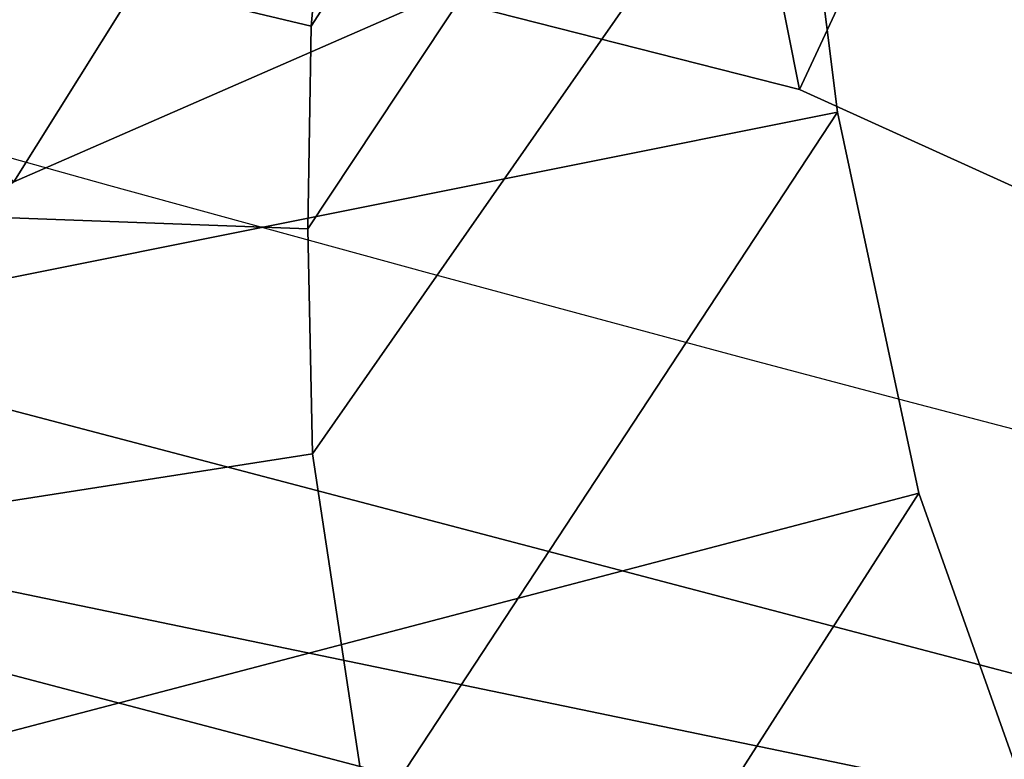
# Model space of a CAD drawing. Units: millimetres. Extents: x 1747 to 7490, y 2874 to 6284.
# Drawn here: x 2941 to 2951, y 3085 to 3092 of the extents above; entities that cross this region are included whole.
import ezdxf

# ---------------------------------------------------------------- set-up
doc = ezdxf.new("R2010")
doc.units = ezdxf.units.MM
doc.header["$LTSCALE"] = 200
for name, color, linetype in [('72_HWAP_INSERT', 7, 'Continuous'), ('72_HWAP_SS_D2_ANY', 7, 'Continuous'), ('72_HWAP_SS_D3_AURN-ZODY-SEAT', 7, 'Continuous'), ('72_HWAP_SS_D3_AURN-ZODYK', 7, 'Continuous'), ('72_HWAP_SS_D3_AURN-ZODYRAME', 7, 'Continuous'), ('72_HWAP_SS_D3_AURN-ZODYSE', 7, 'Continuous')]:
    doc.layers.add(name, color=color, linetype=linetype)

# ---------------------------------------------------------------- blocks, each defined once
blk = doc.blocks.new('72HCSS3SZT-20-702MA1-BASE')
mesh = blk.add_polymesh((4, 7))
for k, corner in enumerate([(-0.01440727072986192, 0.03005386140284827, 0.1682778341293335), (-0.05416508045163937, 0.0584236322902143, 0.157869566822052), (-0.0937280059333716, 0.0866947688118671, 0.1464950673103333), (-0.1330759130469232, 0.1148537452681921, 0.1341388568878174), (-0.1721927477847203, 0.1428890616443823, 0.1208064463615418), (-0.211062625694467, 0.1707893208513269, 0.1065037220001221), (-0.2496703224169323, 0.1985434649468516, 0.09123901662826538), (-0.01642046997585567, 0.02892815794621129, 0.1750832326889038), (-0.05594625201410963, 0.05752545552240917, 0.1642094656944275), (-0.09544815893241321, 0.08600521545304218, 0.1522988191604614), (-0.1348469774238765, 0.114339932159055, 0.1394037365913391), (-0.1740665554061707, 0.1425081498164218, 0.1256042276382446), (-0.2130308921805408, 0.1704889636966982, 0.1109818764686584), (-0.2516637811677356, 0.1982584532743203, 0.09561258082389831), (-0.0214300918232766, 0.02618343086214736, 0.1794732869148254), (-0.06037007355553214, 0.05512510542757809, 0.1679745944023132), (-0.09937139935573214, 0.08379686551052146, 0.1556672545433044), (-0.138361358356633, 0.1122038949033595, 0.1425501167297363), (-0.1772682979571982, 0.1403648334526224, 0.1286618413925171), (-0.2160208017339755, 0.1682998410251457, 0.1140448799133301), (-0.2545456304542313, 0.1960196243308019, 0.09872094850540161), (-0.02669380729275872, 0.02155762612528633, 0.181119891834259), (-0.06523764224039041, 0.0507479713196517, 0.1693063202857971), (-0.1037676608102629, 0.07968120708392235, 0.1568394213676453), (-0.1422751456266269, 0.1083326922380365, 0.1436729648590088), (-0.1807514429092407, 0.1366952294338262, 0.1298071445465088), (-0.2191880987156765, 0.1647636712077656, 0.1152471321105957), (-0.2575740308748209, 0.1925199227334815, 0.09996924319267272)]):
    mesh.set_mesh_vertex(divmod(k, 7), corner)
mesh = blk.add_polymesh((2, 7))
for k, corner in enumerate([(-0.2496703224169323, 0.1985434649468516, 0.09123901662826538), (-0.211062625694467, 0.1707893208513269, 0.1065037220001221), (-0.1721927477847203, 0.1428890616443823, 0.1208064463615418), (-0.1330759130469232, 0.1148537452681921, 0.1341388568878174), (-0.0937280059333716, 0.0866947688118671, 0.1464950673103333), (-0.05416508045163937, 0.0584236322902143, 0.157869566822052), (-0.01440727072986192, 0.03005386140284827, 0.1682778341293335), (-0.2487317895902379, 0.1985171584165073, 0.07530381560325623), (-0.2096157178893918, 0.1706333831753, 0.084838632106781), (-0.1704996582993772, 0.142749620055838, 0.09437344255447387), (-0.1313835987093626, 0.1148658448219066, 0.1039082530021667), (-0.09226753911934793, 0.0869820817024447, 0.1134430634498596), (-0.0531514795293333, 0.05909831252211006, 0.1229778738975525), (-0.01403541842591949, 0.03121454334177542, 0.1325126843452454)]):
    mesh.set_mesh_vertex(divmod(k, 7), corner)
mesh = blk.add_polymesh((4, 7))
for k, corner in enumerate([(-0.0287522087819525, 0.01872447784262476, 0.181119891834259), (-0.06844626422025613, 0.04635558256995864, 0.1693637659072876), (-0.1078598407730169, 0.07406229133630404, 0.1568686104774475), (-0.1469976529115229, 0.101833985230769, 0.1436742486953735), (-0.1858501263632206, 0.1296646750415675, 0.12978078956604), (-0.2244095823298267, 0.1575480505925952, 0.1151931746482849), (-0.2626929286961968, 0.1854743619915098, 0.09996924319267272), (-0.03155466611497104, 0.01225397511007031, 0.1795372728347778), (-0.07112893719749991, 0.04034156315174187, 0.1680793118476868), (-0.1104419021612557, 0.06857981953362469, 0.1557464890480041), (-0.1494988931663102, 0.09688959226332372, 0.1426027661323547), (-0.1882955439577927, 0.125196004009922, 0.1286880994796753), (-0.2268288387313078, 0.1534239442844409, 0.1140461395263672), (-0.2651141956339416, 0.1814959468829329, 0.09876035985946655), (-0.03256736168987118, 0.006680958023935091, 0.1750750573158264), (-0.07198568601597799, 0.03543380494375015, 0.1642163935661316), (-0.1112780550975003, 0.06420299124874873, 0.152298976612091), (-0.1504011394499685, 0.09291894073248841, 0.1393973779678345), (-0.1893102470385202, 0.1215157175029162, 0.1255914256095886), (-0.2279612550737511, 0.1499273674999131, 0.1109624735832214), (-0.2663168838516867, 0.1780874218966346, 0.09560740914344787), (-0.0330361769447336, 0.004414044778968673, 0.1682777493476868), (-0.07230321750830626, 0.03345918891136535, 0.1578695062637329), (-0.111416224957793, 0.06234946460608626, 0.1464949946403503), (-0.1503561203971913, 0.09106990146392491, 0.1341387963294983), (-0.1891070133206085, 0.119608796594548, 0.1208063979148865), (-0.2276531343450188, 0.1479545591355418, 0.1065036977767944), (-0.2659792833328538, 0.1760961190229864, 0.09123901662826538)]):
    mesh.set_mesh_vertex(divmod(k, 7), corner)
blk = doc.blocks.new('72HCSS3SZT-20-702MA1-FRAME')
mesh = blk.add_polymesh((2, 13))
for k, corner in enumerate([(-0.1822883524910139, 0.250088368607976, 0.9962766883850097), (-0.1788469564453408, 0.2518295656191185, 0.9683632759094238), (-0.1747359549517569, 0.2515009035123512, 0.9404907524108886), (-0.1698245904917712, 0.2494163166047656, 0.9128227706909179), (-0.1638998673442984, 0.2457565835939022, 0.8855180419921874), (-0.1571969455726503, 0.2412253437069012, 0.8585278289794922), (-0.1498265136724513, 0.2359866373080877, 0.8318342063903809), (-0.1422783552152396, 0.2303246524825227, 0.8052754592895508), (-0.1352246796595864, 0.2245001533519826, 0.7786173965454102), (-0.1291247370718338, 0.218875036429381, 0.751680377960205), (-0.1242180961598933, 0.2140860118888668, 0.7243454669952393), (-0.1205213862413075, 0.2106823436770355, 0.6966218685150146), (-0.1183766407011717, 0.2090108613992925, 0.6685832698822021), (-0.1895712897312478, 0.2097361562700826, 0.9551855918884277), (-0.1856369489687495, 0.2127259204862639, 0.9339965751647948), (-0.1814579162601149, 0.2140424825702212, 0.912684407043457), (-0.1769886154179403, 0.2136316549294861, 0.8913903579711914), (-0.1722295066829247, 0.2119662527111359, 0.8702174255371093), (-0.1670265175816894, 0.2096273693096009, 0.8492114402770996), (-0.1616544981006882, 0.2064461196932825, 0.8283588371276855), (-0.156415392018971, 0.2027914130230783, 0.8075521129608154), (-0.151558033467154, 0.1987275864594267, 0.7867272212982177), (-0.1472261515627906, 0.1944689922311227, 0.7658266559600829), (-0.1436581280722748, 0.1901009206776507, 0.744804150390625), (-0.14091257133623, 0.1858551769255428, 0.7236332527160644), (-0.1391230003355304, 0.1817734372161794, 0.7023272857666015)]):
    mesh.set_mesh_vertex(divmod(k, 13), corner)
mesh = blk.add_polymesh((2, 13))
for k, corner in enumerate([(-0.1816725228309224, 0.20472221813543, 0.9584484741210937), (-0.1777261794086371, 0.2081619548771414, 0.937114892578125), (-0.1735313167555432, 0.2095888542171451, 0.9155982795715332), (-0.1690486930856423, 0.2093723703364958, 0.8940913558959961), (-0.164190862178657, 0.2076735399241443, 0.8727330665588379), (-0.1590832039837551, 0.2052561971649993, 0.8514969596862793), (-0.1537157142629439, 0.201936935140111, 0.8304472755432128), (-0.148484553432354, 0.1982354047795525, 0.8094294692993164), (-0.1436254144682607, 0.1940935912134591, 0.7884031364440918), (-0.1393509297377022, 0.1897222737316042, 0.7672966243743896), (-0.1358394798262452, 0.1852962842021952, 0.7460618740081787), (-0.1330857234970608, 0.180957232187211, 0.724698885345459), (-0.1313019418703334, 0.1768324718505028, 0.7031898784637451), (-0.1758380921346543, 0.2482155662510195, 0.9967449737548828), (-0.1723495332735183, 0.2499296331370715, 0.9686980422973632), (-0.1682388587942114, 0.2496663013444049, 0.9406833763122558), (-0.1632204030029243, 0.2473636075956165, 0.9129110404968261), (-0.1574059807790036, 0.2434917266873526, 0.885471533203125), (-0.1505781150808616, 0.2384017757431138, 0.8584657203674316), (-0.1433091668113775, 0.2329766708353418, 0.831634024810791), (-0.135861135484447, 0.227002544212155, 0.8049689373016357), (-0.1289189841263578, 0.2209456222553854, 0.7781862213134765), (-0.1230333332059672, 0.2153241146079381, 0.7510609390258789), (-0.1182479784947645, 0.2104778987850295, 0.7235752620697021), (-0.1146197358139034, 0.2069652498248615, 0.6957151893615723), (-0.1129595779420924, 0.2056589342100779, 0.6674758277893066)]):
    mesh.set_mesh_vertex(divmod(k, 13), corner)
mesh = blk.add_polymesh((7, 5))
for k, corner in enumerate([(-0.1486550129884563, 0.2157443408941617, 0.5034480491638184), (-0.1468832219106844, 0.217498545840499, 0.5030165832519531), (-0.144441098691459, 0.217446683695016, 0.502434545135498), (-0.1427313193307782, 0.2157958154712105, 0.5017310997009277), (-0.1426859611528926, 0.2133082250584266, 0.5015002513885498), (-0.1533216249481484, 0.2152745294588385, 0.4913786792755127), (-0.1516396660808823, 0.2169493545516161, 0.4908060882568359), (-0.1492108414640825, 0.2169098463054979, 0.4901719215393066), (-0.1474299303044972, 0.21536563339032, 0.48955771484375), (-0.1472666166300769, 0.2130033502544393, 0.4894774387359619), (-0.1587516714098456, 0.2123576774611138, 0.4800038890838623), (-0.1573160274492693, 0.2137996437086258, 0.4790613594055176), (-0.1549682177537761, 0.2137153465300798, 0.4782593250274658), (-0.1530572515475797, 0.2123621103310143, 0.4778307174682617), (-0.1526207229617285, 0.2102786619216204, 0.4781098670959473), (-0.1645863201156317, 0.2070472942359629, 0.4697371223449707), (-0.1634777879698959, 0.2081771186858532, 0.4683082851409912), (-0.161250513552659, 0.2080138292294578, 0.4672759353637695), (-0.1591856807717704, 0.2068880985243595, 0.4670766258239746), (-0.1584008934005396, 0.2051576566664153, 0.4678175205230713), (-0.1704157971398672, 0.1991418780307868, 0.4612998466491699), (-0.1696381919864507, 0.199953250506951, 0.4593833938598633), (-0.1675398098959704, 0.1996971614862559, 0.4581180156707764), (-0.165329491806915, 0.1987851168596535, 0.4581451942443848), (-0.1642002608314215, 0.1974014319421258, 0.4593466228485107), (-0.1758879437438736, 0.1894211172111682, 0.454744868850708), (-0.175365058992611, 0.1899854844086803, 0.4524562973022461), (-0.1733662347796781, 0.1896534673724091, 0.4510181098937988), (-0.1710443924894207, 0.1889012603787705, 0.4512259460449218), (-0.1696503763196233, 0.1877822395326803, 0.4527845233917236), (-0.180770736787963, 0.1782794402097352, 0.4503039577484131), (-0.1803474099142477, 0.1787502569204662, 0.4478708213806152), (-0.1783832250584965, 0.1783994546858594, 0.4463731414794922), (-0.1760116038312844, 0.1777227518105065, 0.446662804031372), (-0.1745093214994995, 0.1767148554790765, 0.4483686107635498)]):
    mesh.set_mesh_vertex(divmod(k, 5), corner)
mesh = blk.add_polymesh((2, 7))
for k, corner in enumerate([(-0.1486550250992877, 0.2157443408941617, 0.5034480491638184), (-0.1533216370589798, 0.2152745294588385, 0.4913786792755127), (-0.158751683520677, 0.2123576774611138, 0.4800038890838623), (-0.1645863322264631, 0.2070472942359629, 0.4697371223449707), (-0.1704158092506987, 0.1991418780307868, 0.4612998466491699), (-0.1758879437438736, 0.1894211172111682, 0.454744868850708), (-0.1807707489024324, 0.1782794402097352, 0.4503039577484131), (-0.1435383073803678, 0.1829693065665197, 0.5728943431854248), (-0.1471300939556386, 0.1824263043381507, 0.558863610458374), (-0.1509483807567449, 0.1816144716285635, 0.5449105377197265), (-0.1551956142429844, 0.1802218240773072, 0.531128433227539), (-0.1599538993832539, 0.1776135651598452, 0.5176992141723633), (-0.1652969477654551, 0.1729194960571476, 0.5051135482788086), (-0.1710734968182805, 0.1652987524066702, 0.4942779209136963)]):
    mesh.set_mesh_vertex(divmod(k, 7), corner)
mesh = blk.add_polymesh((2, 7))
for k, corner in enumerate([(-0.1183766407011717, 0.2090108613992925, 0.6685832698822021), (-0.1183362119663798, 0.2087977445626166, 0.640410619354248), (-0.1207539301867655, 0.2095424423241639, 0.612347652053833), (-0.1256857875814603, 0.2107008745224448, 0.584631611251831), (-0.1324845731724054, 0.2121167280201917, 0.5573217956542968), (-0.140225089071464, 0.2137776247036527, 0.5302719932556152), (-0.1486550250992877, 0.2157443408941617, 0.5034480491638184), (-0.1351808354374953, 0.1818215447419789, 0.6367486820220947), (-0.1356882172585756, 0.1822343223539065, 0.626014501953125), (-0.1365761354463757, 0.182565091898141, 0.6153058048248291), (-0.137748980523611, 0.1828318755142391, 0.604621524810791), (-0.1394072247494478, 0.1829810064300545, 0.5939971248626709), (-0.1413654870048049, 0.1830159728051513, 0.5834265007019043), (-0.1435382952695363, 0.1829693065665197, 0.5728943431854248)]):
    mesh.set_mesh_vertex(divmod(k, 7), corner)
mesh = blk.add_polymesh((2, 13))
for k, corner in enumerate([(-0.1895712897312478, 0.2097361562700826, 0.9551855918884277), (-0.1856369489687495, 0.2127259204862639, 0.9339965751647948), (-0.1814579162601149, 0.2140424825702212, 0.912684407043457), (-0.1769886154179403, 0.2136316549294861, 0.8913903579711914), (-0.1722295066829247, 0.2119662527111359, 0.8702174255371093), (-0.1670265175816894, 0.2096273693096009, 0.8492114402770996), (-0.1616544981006882, 0.2064461196932825, 0.8283588371276855), (-0.156415392018971, 0.2027914130230783, 0.8075521129608154), (-0.151558033467154, 0.1987275864594267, 0.7867272212982177), (-0.1472261515627906, 0.1944689922311227, 0.7658266559600829), (-0.1436581280722748, 0.1901009206776507, 0.744804150390625), (-0.14091257133623, 0.1858551769255428, 0.7236332527160644), (-0.1391230003355304, 0.1817734372161794, 0.7023272857666015), (-0.1816725228309224, 0.20472221813543, 0.9584484741210937), (-0.1777261794086371, 0.2081619548771414, 0.937114892578125), (-0.1735313167555432, 0.2095888542171451, 0.9155982795715332), (-0.1690486930856423, 0.2093723703364958, 0.8940913558959961), (-0.164190862178657, 0.2076735399241443, 0.8727330665588379), (-0.1590832039837551, 0.2052561971649993, 0.8514969596862793), (-0.1537157142629439, 0.201936935140111, 0.8304472755432128), (-0.148484553432354, 0.1982354047795525, 0.8094294692993164), (-0.1436254144682607, 0.1940935912134591, 0.7884031364440918), (-0.1393509297377022, 0.1897222737316042, 0.7672966243743896), (-0.1358394798262452, 0.1852962842021952, 0.7460618740081787), (-0.1330857234970608, 0.180957232187211, 0.724698885345459), (-0.1313019418703334, 0.1768324718505028, 0.7031898784637451)]):
    mesh.set_mesh_vertex(divmod(k, 13), corner)
mesh = blk.add_polymesh((2, 7))
for k, corner in enumerate([(-0.1368715510361653, 0.1783186214452144, 0.5658580478668213), (-0.1402364134773961, 0.1778985768323764, 0.5526466934204102), (-0.1439176810272329, 0.1771121543861227, 0.5395388210296631), (-0.1479704011908325, 0.1756754324887879, 0.526599979019165), (-0.1525231513987819, 0.172930638793332, 0.5140556381225586), (-0.1576247295379289, 0.1680537077918416, 0.5024342544555663), (-0.1630945022589003, 0.1601954665165977, 0.4927751056671142), (-0.142685973263724, 0.2133082250584266, 0.5015002513885498), (-0.1472666166300769, 0.2130033502544393, 0.4894774387359619), (-0.1526207350725599, 0.2102786619216204, 0.4781098670959473), (-0.1584009055150091, 0.2051576566664153, 0.4678175205230713), (-0.1642002729422529, 0.1974014319421258, 0.4593466228485107), (-0.1696503763196233, 0.1877822395326803, 0.4527845233917236), (-0.1745093336103309, 0.1767148675935459, 0.4483686107635498)]):
    mesh.set_mesh_vertex(divmod(k, 7), corner)
mesh = blk.add_polymesh((2, 7))
for k, corner in enumerate([(-0.1273893778816273, 0.176798268512357, 0.6362716762542724), (-0.1279178945551394, 0.177279913041275, 0.6244270503997803), (-0.1288378844255931, 0.1776978017805959, 0.6126027236938476), (-0.1303274979582056, 0.1780148488032864, 0.6008339168548583), (-0.1320864264489501, 0.1782727061290643, 0.5891022201538085), (-0.1343497209563793, 0.1783624414456426, 0.5774543846130371), (-0.1368715389253339, 0.1783186214452144, 0.5658580478668213), (-0.1129595779420924, 0.2056589342100779, 0.6674758277893066), (-0.1126398421292834, 0.2052561971649993, 0.6391840469360351), (-0.1152293764098431, 0.2061860580433859, 0.611008731842041), (-0.1199128720290901, 0.2074895395271596, 0.5831186706542969), (-0.1265762371076562, 0.2091266973511665, 0.5556410842895507), (-0.1342503568666871, 0.211138904953259, 0.5284508834838867), (-0.1426859611528926, 0.2133082250584266, 0.5015002513885498)]):
    mesh.set_mesh_vertex(divmod(k, 7), corner)
mesh = blk.add_polymesh((7, 4))
for k, corner in enumerate([(-0.1085425873752683, 0.2023196394948172, 0.4332827583312988), (-0.1091418967262143, 0.2034233633021358, 0.4266253643035888), (-0.105435243131069, 0.2030897596341674, 0.4201763877868652), (-0.09948993015132146, 0.2013512756311684, 0.4159795024871826), (-0.131260108184506, 0.1372982328393846, 0.4218304050445557), (-0.131507658483315, 0.1382696367290919, 0.4149457962036133), (-0.1271484647768375, 0.1380447110204841, 0.4080748977661133), (-0.1208518045423261, 0.1365956836671103, 0.4036507976531982), (-0.1451836890228151, 0.06958131484861951, 0.4120283870697021), (-0.1450074885360664, 0.07010226778947981, 0.40512255859375), (-0.1398631562224182, 0.06992683639691677, 0.3982122245788574), (-0.1331437504777568, 0.06908179349557031, 0.3937669048309326), (-0.149752002715104, 9.498842700850219e-06, 0.4084126194000244), (-0.1494350404755096, 3.115746949333698e-06, 0.4014280408859253), (-0.1440316517837346, 2.374508767388761e-07, 0.3943714464187622), (-0.1371728044505289, -1.348787918686867e-06, 0.3898473766326904), (-0.1451330138188496, -0.06955282821581932, 0.4120652549743652), (-0.1449901567466441, -0.07009257240133593, 0.4051354696273803), (-0.139912474918674, -0.0699340912833577, 0.3981806373596191), (-0.1332290529244347, -0.06909824719332391, 0.3937113607406616), (-0.1313785723687033, -0.1373181444141665, 0.4218006103515625), (-0.131548523233505, -0.1382811670337105, 0.4149207492828369), (-0.1270535577787086, -0.1380227041227045, 0.4080586681365966), (-0.1206839368824149, -0.1365556909586303, 0.4036393400192261), (-0.1085478196146141, -0.2023100470541976, 0.4332822254180908), (-0.1091418119431182, -0.2034234117527376, 0.4266249282836914), (-0.1054350977901777, -0.2030897232980351, 0.4201762424468994), (-0.09948993015132146, -0.2013512635239749, 0.4159795024871826)]):
    mesh.set_mesh_vertex(divmod(k, 4), corner)
mesh = blk.add_polymesh((2, 7))
for k, corner in enumerate([(-0.1351808354374953, 0.1818215447419789, 0.6367486820220947), (-0.1356882172585756, 0.1822343223539065, 0.626014501953125), (-0.1365761354463757, 0.182565091898141, 0.6153058048248291), (-0.137748980523611, 0.1828318755142391, 0.604621524810791), (-0.1394072247494478, 0.1829810064300545, 0.5939971248626709), (-0.1413654870048049, 0.1830159728051513, 0.5834265007019043), (-0.1435382952695363, 0.1829693065665197, 0.5728943431854248), (-0.1273893778816273, 0.176798268512357, 0.6362716762542724), (-0.1279178945551394, 0.177279913041275, 0.6244270503997803), (-0.1288378844255931, 0.1776978017805959, 0.6126027236938476), (-0.1303274979582056, 0.1780148488032864, 0.6008339168548583), (-0.1320864264489501, 0.1782727061290643, 0.5891022201538085), (-0.1343497209563793, 0.1783624414456426, 0.5774543846130371), (-0.1368715510361653, 0.1783186214452144, 0.5658580478668213)]):
    mesh.set_mesh_vertex(divmod(k, 7), corner)
mesh = blk.add_polymesh((2, 7))
for k, corner in enumerate([(-0.1435383073803678, 0.1829693065665197, 0.5728943431854248), (-0.1471300939556386, 0.1824263043381507, 0.558863610458374), (-0.1509483807567449, 0.1816144716285635, 0.5449105377197265), (-0.1551956142429844, 0.1802218240773072, 0.531128433227539), (-0.1599538993832539, 0.1776135651598452, 0.5176992141723633), (-0.1652969477654551, 0.1729194960571476, 0.5051135482788086), (-0.1710734968182805, 0.1652987524066702, 0.4942779209136963), (-0.1368715510361653, 0.1783186214452144, 0.5658580478668213), (-0.1402364134773961, 0.1778985768323764, 0.5526466934204102), (-0.1439176810272329, 0.1771121543861227, 0.5395388210296631), (-0.1479704011908325, 0.1756754324887879, 0.526599979019165), (-0.1525231513987819, 0.172930638793332, 0.5140556381225586), (-0.1576247295379289, 0.1680537077918416, 0.5024342544555663), (-0.1630945022589003, 0.1601954665165977, 0.4927751056671142)]):
    mesh.set_mesh_vertex(divmod(k, 7), corner)
mesh = blk.add_polymesh((2, 4))
for k, corner in enumerate([(-0.146354559899919, 0.1651883909216849, 0.6891533805847168), (-0.1427472340583336, 0.1722537542373175, 0.6906560504913329), (-0.1400190938948072, 0.1782651242247084, 0.6951709880828857), (-0.1391227459898801, 0.1817739337930107, 0.702327188873291), (-0.1440734128009353, 0.1652099254642962, 0.6527420372009277), (-0.1399021315592108, 0.1728881026283489, 0.6506691017150878), (-0.1365516698824649, 0.1789543384584249, 0.6450277793884277), (-0.1351815863599768, 0.1818205031377147, 0.6367430137634277)]):
    mesh.set_mesh_vertex(divmod(k, 4), corner)
mesh = blk.add_polymesh((2, 4))
for k, corner in enumerate([(-0.1373960587516194, 0.1623506886462565, 0.6898451988220214), (-0.1340012562759512, 0.1689766286872327, 0.6913621604919433), (-0.1316360784512653, 0.1743555275897961, 0.6961184108734131), (-0.1313019418703334, 0.1768324718505028, 0.7031898784637451), (-0.146354559899919, 0.1651883909216849, 0.6891533805847168), (-0.1427472340583336, 0.1722537542373175, 0.6906560504913329), (-0.1400190938948072, 0.1782651242247084, 0.6951709880828857), (-0.1391227459898801, 0.1817739337930107, 0.702327188873291)]):
    mesh.set_mesh_vertex(divmod(k, 4), corner)
mesh = blk.add_polymesh((2, 4))
for k, corner in enumerate([(-0.1440734128009353, 0.1652099254642962, 0.6527420372009277), (-0.1399021315592108, 0.1728881026283489, 0.6506691017150878), (-0.1365516698824649, 0.1789543384584249, 0.6450277793884277), (-0.1351815863599768, 0.1818205031377147, 0.6367430137634277), (-0.1343873640071251, 0.1627085398649797, 0.6514992351531982), (-0.1310264136300248, 0.1695122306846315, 0.6491849868774414), (-0.1283960024848056, 0.1746511490855482, 0.6437951511383057), (-0.1273901288041088, 0.1767972147936234, 0.6362662502288818)]):
    mesh.set_mesh_vertex(divmod(k, 4), corner)
blk = doc.blocks.new('72HCSS3SZT-20-702MA1-SEATBACK')
mesh = blk.add_polymesh((13, 9))
for k, corner in enumerate([(-0.1718001603112498, -0.2442126855821698, 1.000704228210449), (-0.1831919189462496, -0.1837505573275848, 1.000704228210449), (-0.191352200890833, -0.1227681725504226, 1.000704228210449), (-0.1962579092032684, -0.06143812851951225, 1.000704228210449), (-0.1978951396959019, 6.602150097023696e-05, 1.000704228210449), (-0.1962592778218095, 0.06157020621321863, 1.000704228210449), (-0.1913549623495783, 0.1229003713597194, 1.000704228210449), (-0.183196049023536, 0.1838829257030739, 1.000704228210449), (-0.1718056347854144, 0.2443453083033091, 1.000704228210449), (-0.1661097978576436, -0.2465961156849517, 0.9579585815429688), (-0.1775430147172301, -0.1860489151004003, 0.9579586784362794), (-0.1857330550192273, -0.1245426160821808, 0.9579588722229003), (-0.1906563615812047, -0.06239607028692262, 0.9579590660095214), (-0.192298824309546, 7.088423444656655e-05, 0.9579593566894531), (-0.1906558286682412, 0.06253787365130847, 0.9579596473693847), (-0.1857322193136497, 0.1246845284476876, 0.9579598411560057), (-0.1775423606886761, 0.1861910091392929, 0.9579600349426269), (-0.166110027981631, 0.2467384761839639, 0.9579601318359375), (-0.1586783958446176, -0.2435893709189259, 0.9155128196716308), (-0.1702268551816815, -0.1836327592827729, 0.9155128196716308), (-0.1785008050901524, -0.122855182744388, 0.915513013458252), (-0.1834751259812037, -0.06152933540579397, 0.9155132072448731), (-0.1851347267147503, 7.095350883901119e-05, 0.9155134979248046), (-0.183474641515204, 0.06167127804656047, 0.9155136917114257), (-0.1785000541676709, 0.1229972283326788, 0.9155139823913574), (-0.1702262617109227, 0.1837749744445318, 0.915514079284668), (-0.15867865018663, 0.2437318283045897, 0.9155141761779786), (-0.149584304617747, -0.237489476778137, 0.8737279670715332), (-0.1613068449005368, -0.1785589047431131, 0.8737280639648438), (-0.1697075797092111, -0.1192351033241721, 0.8737281608581543), (-0.1747589550031989, -0.05964802460948704, 0.8737283546447753), (-0.1764444262516918, 7.103176903910935e-05, 0.8737285484313965), (-0.1747585310949944, 0.05979011864837958, 0.8737288391113281), (-0.1697069377914886, 0.1193772821425227, 0.8737290328979491), (-0.1613063725490065, 0.1787012531276559, 0.8737291297912597), (-0.1495846074103611, 0.2376320310577285, 0.8737292266845702), (-0.1385262223229802, -0.2285939199427958, 0.832897804260254), (-0.1504669663445384, -0.1710568796188454, 0.8328979011535644), (-0.1590266182902269, -0.1138384487130679, 0.832897998046875), (-0.1641745719898609, -0.05683111200050917, 0.832898191833496), (-0.1658924661642232, 7.106217526597902e-05, 0.8328983856201172), (-0.1641742086394515, 0.05697326054360019, 0.8328985794067383), (-0.1590260732664319, 0.1139806759820203, 0.8328986763000489), (-0.1504665787688282, 0.1711992522250512, 0.8328987731933594), (-0.1385265130047628, 0.2287364742296631, 0.83289887008667), (-0.1275187183382513, -0.2190266260149656, 0.7922031951904297), (-0.1397070974344388, -0.1630256837815978, 0.7922031951904297), (-0.1484470799441624, -0.1080769302352564, 0.7922032920837402), (-0.1537046320918307, -0.05382815819029929, 0.792203437423706), (-0.1554593093860603, 7.108400313882157e-05, 0.7922036312103271), (-0.1537043171883852, 0.05397034912311938, 0.792203776550293), (-0.1484466075889941, 0.1082191817258717, 0.7922039218902587), (-0.1397067583093303, 0.1631680563950795, 0.7922040672302245), (-0.1275189484586008, 0.2191691560728941, 0.7922040672302245), (-0.1184724924096372, -0.2100613060028991, 0.7509108028411865), (-0.1309232101448288, -0.1555871237724205, 0.7509108512878419), (-0.1398542420392914, -0.1027777503040852, 0.7509108997344971), (-0.1452278965953155, -0.05107655167375924, 0.7509110450744628), (-0.1470215250010369, 7.108428690116853e-05, 0.7509111904144287), (-0.1452276301388338, 0.05121873655298259, 0.7509113357543945), (-0.1398538302419183, 0.1029199896802311, 0.7509114810943603), (-0.1309228952413832, 0.1557294600497698, 0.7509115779876708), (-0.1184726377468905, 0.2102037633885629, 0.7509116264343262), (-0.111747115610342, -0.2030587901099352, 0.7087992259979248), (-0.1244601719845377, -0.1499426887530717, 0.70879927444458), (-0.133582241152908, -0.09882799744809745, 0.7087993228912354), (-0.1390720102317573, -0.04904565274773631, 0.7087994682312012), (-0.1409046260851028, 7.10930980858393e-05, 0.7087995651245117), (-0.1390718043330708, 0.0491878527609515, 0.7087997104644775), (-0.1335819262494624, 0.09897023682424333, 0.708799807357788), (-0.1244599297533568, 0.1500850008014822, 0.7087999042510986), (-0.1117472125042696, 0.2032012111667427, 0.7087999042510986), (-0.1082310148231045, -0.2002136754963431, 0.6658294651031494), (-0.1211917062755674, -0.1480559700939921, 0.6658295135498046), (-0.1304941060079727, -0.09768798103323206, 0.6658295619964599), (-0.1360934735312185, -0.04851100756786764, 0.6658296588897705), (-0.1379628725044313, 7.109501166269183e-05, 0.665829755783081), (-0.1360933281903272, 0.04865320758835878, 0.6658298526763916), (-0.1304938758839853, 0.09783020830218447, 0.6658299495697021), (-0.1211915124877123, 0.1481982458135462, 0.6658299980163573), (-0.1082310511592368, 0.2003560238808859, 0.6658300464630127), (-0.1092979191780614, -0.2007231284151203, 0.6226462482452392), (-0.1224768143656547, -0.1491507191676646, 0.6226462482452392), (-0.1319381191242428, -0.09875727138569346, 0.6226462966918945), (-0.1376340529459412, -0.04914750881289365, 0.622646393585205), (-0.1395358627305541, 7.110620208550245e-05, 0.6226464420318604), (-0.1376339439375442, 0.049289726994175, 0.6226465389251709), (-0.1319379495616886, 0.09889951076183934, 0.6226465873718262), (-0.1224766569139319, 0.1492929827654734, 0.6226466358184815), (-0.1092978949563985, 0.2008654283490614, 0.6226466358184815), (-0.1159875060075137, -0.2030018895165995, 0.5800275318145751), (-0.129340482140833, -0.1517354935640469, 0.5800275318145751), (-0.1389285596851551, -0.1008975416625617, 0.5800275802612305), (-0.14470154790979, -0.05034277863160241, 0.5800276287078857), (-0.1466292039876862, 7.112843013601378e-05, 0.580027677154541), (-0.1447014752375253, 0.05048503618309041, 0.5800277256011963), (-0.1389284506803961, 0.1010398113285191, 0.5800277740478516), (-0.129340373136074, 0.1518777692763251, 0.5800277740478516), (-0.11598745756055, 0.2031441894505406, 0.5800277740478516), (-0.1267407861705578, -0.2059602239605738, 0.5382728130340576), (-0.140208992670523, -0.1547718150104629, 0.5382728130340576), (-0.1498809919357882, -0.1033111237557023, 0.5382728130340576), (-0.1557049823750276, -0.0516663775924826, 0.538272861480713), (-0.1576497764581291, 7.114759500836954e-05, 0.538272861480713), (-0.1557049581533647, 0.05180867753369967, 0.5382729099273681), (-0.1498809434888244, 0.1034534115824499, 0.5382729099273681), (-0.1402089442235592, 0.1549141149516799, 0.5382729099273681), (-0.1267407498344255, 0.2061025360089843, 0.5382729099273681), (-0.1394596076970629, -0.2093598710998776, 0.4971003746032714), (-0.1529695025456022, -0.1579994523053756, 0.4971003746032714), (-0.1626718536390399, -0.1057857183477608, 0.4971003746032714), (-0.1685143022550619, -0.05300052581151249, 0.4971003746032714), (-0.1704652853950392, 7.115836342563853e-05, 0.4971003746032714), (-0.1685143022550619, 0.05314284391351976, 0.4971003746032714), (-0.1626718536390399, 0.1059280303961714, 0.4971003746032714), (-0.1529695025456022, 0.1581417643537861, 0.4971003746032714), (-0.1394596076970629, 0.2095021831482882, 0.4971003746032714)]):
    mesh.set_mesh_vertex(divmod(k, 9), corner)
mesh = blk.add_polymesh((13, 9))
for k, corner in enumerate([(-0.1692601627364638, 0.2442842655145796, 1.000704228210449), (-0.1806519213678257, 0.1838221251455252, 1.000704228210449), (-0.1888122033124091, 0.1228397524828324, 1.000704228210449), (-0.193717899514013, 0.06150969633745262, 1.000704228210449), (-0.195355142117478, 5.549882189370692e-06, 1.000704228210449), (-0.1937192802433856, -0.06149863838800229, 1.000704228210449), (-0.1888149526603229, -0.1228287914273096, 1.000704228210449), (-0.1806560514451121, -0.1838113578778575, 1.000704228210449), (-0.1692656372069905, -0.2442737283708993, 1.000704228210449), (-0.1635698002828576, 0.2466676956173615, 0.9579585815429688), (-0.1750030171388062, 0.1861204829183407, 0.9579586784362794), (-0.1831930574408034, 0.1246141960145906, 0.9579588722229003), (-0.1881163640027808, 0.06246763811213896, 0.9579590660095214), (-0.1897588267311221, 6.871487130410969e-07, 0.9579593566894531), (-0.1881158310898172, -0.0624662997724954, 0.9579596473693847), (-0.1831922217352258, -0.1246129606224713, 0.9579598411560057), (-0.1750023509994207, -0.1861194292068831, 0.9579600349426269), (-0.1635700182923756, -0.2466668962442782, 0.9579601318359375), (-0.1561383982661937, 0.2436609508513357, 0.9155128196716308), (-0.1676868454924261, 0.1837043392151827, 0.9155128196716308), (-0.1759608075153665, 0.1229267505623284, 0.915513013458252), (-0.1809351284027798, 0.06160090322373435, 0.9155132072448731), (-0.1825947170254949, 6.178670446388423e-07, 0.9155134979248046), (-0.1809346318259486, -0.0615997041677474, 0.9155136917114257), (-0.1759600444784155, -0.1229256605147384, 0.9155139823913574), (-0.1676862641324988, -0.1837034066193155, 0.915514079284668), (-0.1561386405010126, -0.2436602483721799, 0.9155141761779786), (-0.147044307042961, 0.2375610567105468, 0.8737279670715332), (-0.1587668352112814, 0.1786304846755229, 0.8737280639648438), (-0.1671675821307872, 0.1193066711421125, 0.8737281608581543), (-0.172218957424775, 0.05971959242742741, 0.8737283546447753), (-0.1739044286732678, 5.396141204982996e-07, 0.8737285484313965), (-0.1722185335165705, -0.05971854476956651, 0.8737288391113281), (-0.1671669402130647, -0.1193057143245824, 0.8737290328979491), (-0.1587663749705825, -0.1786296853097156, 0.8737291297912597), (-0.1470446098319371, -0.2375604511253187, 0.8737292266845702), (-0.1359862247481942, 0.2286654756535427, 0.832897804260254), (-0.1479269687661144, 0.1711284595512552, 0.8328979011535644), (-0.156486620711803, 0.1139100165382843, 0.832897998046875), (-0.1616345744150749, 0.05690268587932223, 0.832898191833496), (-0.1633524685857992, 5.092006176710129e-07, 0.8328983856201172), (-0.1616342110646656, -0.05690169272565981, 0.8328985794067383), (-0.156486075688008, -0.11390910816408, 0.8328986763000489), (-0.1479265811904042, -0.1711276843998348, 0.8328987731933594), (-0.1359865154263389, -0.2286648942972533, 0.83289887008667), (-0.1249787207598274, 0.2190982059473754, 0.7922031951904297), (-0.1371670998560148, 0.1630972516068141, 0.7922031951904297), (-0.1459070823657385, 0.1081484980604728, 0.7922032920837402), (-0.1511646345134068, 0.05389972600823967, 0.792203437423706), (-0.1529193118112744, 4.873727448284626e-07, 0.7922036312103271), (-0.1511643196099612, -0.05389877524430631, 0.792203776550293), (-0.1459066100105701, -0.1081476139079314, 0.7922039218902587), (-0.1371667607309064, -0.1630964764626697, 0.7922040672302245), (-0.1249789508838148, -0.2190975761404843, 0.7922040672302245), (-0.1159324948312133, 0.2101328859353089, 0.7509108028411865), (-0.1283832125664048, 0.1556586915976368, 0.7509108512878419), (-0.137314232350036, 0.1028493181220256, 0.7509108997344971), (-0.1426878869060602, 0.05114811949897557, 0.7509110450744628), (-0.144481527422613, 4.870962584391236e-07, 0.7509111904144287), (-0.1426876325604098, -0.05114716267416952, 0.7509113357543945), (-0.1373138205526629, -0.1028484218622907, 0.7509114810943603), (-0.1283828976629593, -0.15565788011736, 0.7509115779876708), (-0.1159326280576352, -0.210132207677816, 0.7509116264343262), (-0.1092071180355561, 0.203130370042345, 0.7087992259979248), (-0.1219201744097518, 0.1500142565710121, 0.70879927444458), (-0.131042243574484, 0.09889956526603783, 0.7087993228912354), (-0.1365320126533334, 0.04911722359975101, 0.7087994682312012), (-0.1383646163958474, 4.782777978107333e-07, 0.7087995651245117), (-0.1365318067546468, -0.04911628191621276, 0.7087997104644775), (-0.1310419286710385, -0.09889866294543026, 0.708799807357788), (-0.1219199200641015, -0.1500134329762659, 0.7087999042510986), (-0.1092072028150142, -0.2031296312343329, 0.7087999042510986), (-0.1056910172446806, 0.2002852554287529, 0.6658294651031494), (-0.1186517086971435, 0.1481275500264019, 0.6658295135498046), (-0.1279541084295488, 0.09775954885117244, 0.6658295619964599), (-0.1335534759527945, 0.04858257841988234, 0.6658296588897705), (-0.1354228628151759, 4.763714969158173e-07, 0.665829755783081), (-0.1335533185010718, -0.04858163673634408, 0.6658298526763916), (-0.1279538783091994, -0.0977586344233714, 0.6658299495697021), (-0.1186515149129264, -0.1481266779883299, 0.6658299980163573), (-0.1056910535808129, -0.2002844560629455, 0.6658300464630127), (-0.1067579215996375, 0.2007946962330607, 0.6226462482452392), (-0.1199368167872308, 0.149222286985605, 0.6226462482452392), (-0.1293981215494568, 0.09882884526450653, 0.6226462966918945), (-0.1350940553675173, 0.04921908269170672, 0.622646393585205), (-0.1369958651557681, 4.651810741052032e-07, 0.6226464420318604), (-0.1350939463627583, -0.04921815614943625, 0.6226465389251709), (-0.1293979398724332, -0.09882793689030223, 0.6226465873718262), (-0.1199366472246766, -0.1492214028330636, 0.6226466358184815), (-0.1067578852671431, -0.200793860531121, 0.6226466358184815), (-0.1134475084290898, 0.2030734694490093, 0.5800275318145751), (-0.1268004845624091, 0.1518070613892633, 0.5800275318145751), (-0.1363885621067311, 0.1009691155413748, 0.5800275802612305), (-0.1421615382205346, 0.05041434948361712, 0.5800276287078857), (-0.1440892064092623, 4.429457476362586e-07, 0.580027677154541), (-0.1421614776627393, -0.05041346533107571, 0.5800277256011963), (-0.1363884531019721, -0.1009682374497061, 0.5800277740478516), (-0.1268003634468187, -0.1518062014583847, 0.5800277740478516), (-0.113447459982126, -0.2030726216326002, 0.5800277740478516), (-0.1242007764813025, 0.2060318038929836, 0.5382728130340576), (-0.137668995095737, 0.1548433828356792, 0.5382728130340576), (-0.1473409943573643, 0.1033826915736427, 0.5382728130340576), (-0.1531649847966037, 0.05173795147129567, 0.538272861480713), (-0.1551097788797051, 4.237881512381136e-07, 0.538272861480713), (-0.1531649605749408, -0.0517371036548866, 0.5382729099273681), (-0.1473409459104005, -0.1033818437572336, 0.5382729099273681), (-0.1376689466487733, -0.1548425350192701, 0.5382729099273681), (-0.1242007401451701, -0.2060309802982374, 0.5382729099273681), (-0.136919610118639, 0.2094314510322874, 0.4971003746032714), (-0.1504294928563468, 0.158071020123316, 0.4971003746032714), (-0.160131856060616, 0.1058572861657012, 0.4971003746032714), (-0.165974304676638, 0.0530720996830496, 0.4971003746032714), (-0.1679252878202533, 4.13012458011508e-07, 0.4971003746032714), (-0.165974304676638, -0.05307127003470669, 0.4971003746032714), (-0.160131856060616, -0.105856462570955, 0.4971003746032714), (-0.1504294928563468, -0.1580701965358458, 0.4971003746032714), (-0.136919610118639, -0.2094306274448172, 0.4971003746032714)]):
    mesh.set_mesh_vertex(divmod(k, 9), corner)
mesh = blk.add_polymesh((5, 7))
for k, corner in enumerate([(-0.136919610118639, 0.2094314510322874, 0.4971003746032714), (-0.1372234917653259, 0.2109383842471289, 0.4973022033691405), (-0.1380232854826318, 0.2122135244353558, 0.4976635669708252), (-0.1392273544297495, 0.2130588459040155, 0.4981397975921631), (-0.1406532606124529, 0.2133564779287553, 0.4986501346588134), (-0.1421175002105883, 0.2130546552652959, 0.4990361576080322), (-0.1430959651952435, 0.211884547425143, 0.4992937969207764), (-0.1434090274815389, 0.208230991360324, 0.4815594627380371), (-0.1438200125703588, 0.2096042118064361, 0.4816091690063476), (-0.1446729159360984, 0.2107716066384455, 0.4818398719787598), (-0.1458847969042836, 0.2115236682875548, 0.4822043361663818), (-0.1472599067674309, 0.2118096246704226, 0.4827087142944336), (-0.1486036474234425, 0.2115481338478276, 0.483166438293457), (-0.1494745971685916, 0.2105101884808391, 0.4835812870025635), (-0.150996863747423, 0.2024818025602144, 0.4676340045928955), (-0.1516566708560276, 0.2035677343374118, 0.4673705516815185), (-0.1526595287323289, 0.2045154720326536, 0.4673679355621337), (-0.1539316531197983, 0.2050849624647526, 0.4675569259643554), (-0.1552380413995706, 0.2053678182637668, 0.4681184226989746), (-0.1563497710230877, 0.2052124740584986, 0.4687879070281982), (-0.1569974422454834, 0.2044722333885147, 0.4695703205108643), (-0.1587023284919269, 0.192446768283844, 0.4564837646484375), (-0.1596114784224483, 0.1932448663719697, 0.4559141288757324), (-0.1607655625339248, 0.1939716146443971, 0.4556956829071044), (-0.1620995654120634, 0.1943567292182706, 0.4557318725585938), (-0.1633388671871217, 0.1946347161283484, 0.4563731609344482), (-0.1642198696135893, 0.1945841378183104, 0.4572718463897705), (-0.1646447588937008, 0.1941410810468369, 0.4584287525177002), (-0.1656791918758245, 0.1789896681802929, 0.4490831020355224), (-0.1666967533128627, 0.1796485790255247, 0.4483765560150146), (-0.1679072777733381, 0.1802540289863828, 0.4480654800415039), (-0.1692534165376856, 0.1805282249479205, 0.4480393672943115), (-0.1704462337511359, 0.1807768895159825, 0.4487241123199462), (-0.1712100558288512, 0.1807530900987331, 0.4497325778961181), (-0.1715287621482275, 0.1804367576623918, 0.451061905670166)]):
    mesh.set_mesh_vertex(divmod(k, 7), corner)
mesh = blk.add_polymesh((5, 9))
for k, corner in enumerate([(-0.1394596076970629, -0.2093598710998776, 0.4971003746032714), (-0.1529695025456022, -0.1579994523053756, 0.4971003746032714), (-0.1626718536390399, -0.1057857183477608, 0.4971003746032714), (-0.1685143022550619, -0.05300052581151249, 0.4971003746032714), (-0.1704652853950392, 7.115836342563853e-05, 0.4971003746032714), (-0.1685143022550619, 0.05314284391351976, 0.4971003746032714), (-0.1626718536390399, 0.1059280303961714, 0.4971003746032714), (-0.1529695025456022, 0.1581417643537861, 0.4971003746032714), (-0.1394596076970629, 0.2095021831482882, 0.4971003746032714), (-0.1459490250599629, -0.208159435656853, 0.4815594627380371), (-0.1595986885076854, -0.1578327594761504, 0.4800004009246826), (-0.1694346796975879, -0.1060263286562986, 0.4788921836853027), (-0.1753944903357478, -0.05323154974030331, 0.4782196956634522), (-0.1774134925835824, 6.460786971729249e-05, 0.4779882175445557), (-0.1753820153244305, 0.05335999393719248, 0.4782275924682617), (-0.1694098144544114, 0.1061523020762252, 0.4789086071014404), (-0.1595614693651441, 0.1579544574706233, 0.4800256900787354), (-0.1459490250599629, 0.2083017477052636, 0.4815594627380371), (-0.153536861325847, -0.2024102347349981, 0.4676340045928955), (-0.1674939914701099, -0.1546249610910309, 0.4626450649261474), (-0.1776239933024044, -0.1044187838560902, 0.4590986728668213), (-0.1838420125022822, -0.05259849729191046, 0.4569466724395752), (-0.1860106422427634, 5.019678064854816e-05, 0.4562059230804443), (-0.1838020924551529, 0.05269643826613901, 0.456971961593628), (-0.177544431782735, 0.1045088098544511, 0.4591512859344482), (-0.16737488536819, 0.1547012887967867, 0.4627258739471435), (-0.153536861325847, 0.202552558897878, 0.4676340045928955), (-0.1612423260703508, -0.1923752125730971, 0.4564837646484375), (-0.1755069350256235, -0.1474996208198718, 0.4480648986816406), (-0.1859309474930342, -0.09986471953743603, 0.4420803318023681), (-0.1924071752546297, -0.05039174608828034, 0.4384488674163818), (-0.1947254203805642, 3.578569157980382e-05, 0.4371988468170166), (-0.1923398101789644, 0.05045917172537884, 0.438491597366333), (-0.1857966897005099, 0.09991881022142479, 0.4421691829681396), (-0.175305941964325, 0.147530590344104, 0.4482012760162353), (-0.1612423260703508, 0.1925175246215076, 0.4564837646484375), (-0.1682187292099115, -0.1789177248938358, 0.4490836349487304), (-0.1826231067643675, -0.1361292392757605, 0.4391057071685791), (-0.1931807593355188, -0.09167862157482887, 0.4320128746032715), (-0.1997743491156143, -0.04612213630753104, 0.4277089706420898), (-0.2021606012349366, 2.923519059550017e-05, 0.4262274234771729), (-0.1996945090286317, 0.04617569711263059, 0.4277595489501954), (-0.1930216362961801, 0.09171637363760965, 0.4321181976318359), (-0.1823848945605278, 0.1361395826315857, 0.4392673736572266), (-0.1682187292099115, 0.1790600490567158, 0.4490836349487304)]):
    mesh.set_mesh_vertex(divmod(k, 9), corner)
mesh = blk.add_polymesh((5, 9))
for k, corner in enumerate([(-0.136919610118639, 0.2094314510322874, 0.4971003746032714), (-0.1504294928563468, 0.158071020123316, 0.4971003746032714), (-0.160131856060616, 0.1058572861657012, 0.4971003746032714), (-0.165974304676638, 0.0530720996830496, 0.4971003746032714), (-0.1679252878202533, 4.13012458011508e-07, 0.4971003746032714), (-0.165974304676638, -0.05307127003470669, 0.4971003746032714), (-0.160131856060616, -0.105856462570955, 0.4971003746032714), (-0.1504294928563468, -0.1580701965358458, 0.4971003746032714), (-0.136919610118639, -0.2094306274448172, 0.4971003746032714), (-0.1434090274815389, 0.208230991360324, 0.4815594627380371), (-0.1570586909292615, 0.1579043394085602, 0.4800004009246826), (-0.1668946821228019, 0.1060978964815149, 0.4788921836853027), (-0.1728544927609619, 0.05330311755824368, 0.4782196956634522), (-0.1748734950051585, 6.963513442315161e-06, 0.4779882175445557), (-0.1728420177460066, -0.05328842611197615, 0.4782275924682617), (-0.1668698168759875, -0.1060807342510088, 0.4789086071014404), (-0.1570214596758888, -0.1578828896526829, 0.4800256900787354), (-0.1434090274815389, -0.2082301677728537, 0.4815594627380371), (-0.150996863747423, 0.2024818146674079, 0.4676340045928955), (-0.164953993891686, 0.1546965289089712, 0.4626450649261474), (-0.1750839957239805, 0.1044903516740305, 0.4590986728668213), (-0.1813020149238582, 0.05267007117072353, 0.4569466724395752), (-0.183470632553508, 2.137460251105949e-05, 0.4562059230804443), (-0.1812620948803669, -0.05262486438732594, 0.456971961593628), (-0.1750044342043111, -0.1044372420292348, 0.4591512859344482), (-0.1648348877897661, -0.1546297088643769, 0.4627258739471435), (-0.150996863747423, -0.2024809789654682, 0.4676340045928955), (-0.1587023163810954, 0.1924467803983134, 0.4564837646484375), (-0.1729669374471996, 0.1475711886378122, 0.4480648986816406), (-0.1833909499182482, 0.09993628735537641, 0.4420803318023681), (-0.1898671776762058, 0.05046331694029504, 0.4384488674163818), (-0.1921854106913088, 3.578569157980382e-05, 0.4371988468170166), (-0.1897998126041784, -0.05038760087336414, 0.438491597366333), (-0.183256692122086, -0.09984723634988768, 0.4421691829681396), (-0.1727659443859011, -0.1474590104116942, 0.4482012760162353), (-0.1587023163810954, -0.1924459568035672, 0.4564837646484375), (-0.1656787316314876, 0.1789893048262456, 0.4490836349487304), (-0.1800830970751122, 0.1362008070937009, 0.4391057071685791), (-0.1906407617570949, 0.0917501894000452, 0.4320128746032715), (-0.1972343515408284, 0.04619371018634411, 0.4277089706420898), (-0.1996206036565127, 4.233618528814986e-05, 0.4262274234771729), (-0.1971545114502078, -0.04610412323381752, 0.4277595489501954), (-0.1904816387177561, -0.09164480581239332, 0.4321181976318359), (-0.1798448969857418, -0.1360680148136453, 0.4392673736572266), (-0.1656787316314876, -0.1789884812387754, 0.4490836349487304)]):
    mesh.set_mesh_vertex(divmod(k, 9), corner)
blk = doc.blocks.new('72HCSS3SZT-20-702MA1-SEAT')
mesh = blk.add_polymesh((2, 9))
for k, corner in enumerate([(-0.1125451168045402, 0.2025013265592861, 0.4251670715332031), (-0.1307416684139753, 0.1540140487704775, 0.4164195919036865), (-0.1440139566439029, 0.1039156532278867, 0.4078598915100097), (-0.1521924908629444, 0.0523979644785868, 0.4017231294631958), (-0.1549440913186118, 6.577116437256336e-06, 0.3994494310379028), (-0.1521833465558302, -0.05238350314903073, 0.4017277318954467), (-0.1440170208916243, -0.1039032024418702, 0.4078616355895996), (-0.13073620605428, -0.1539990908640902, 0.4164195919036865), (-0.1125467518795631, -0.2024888757732697, 0.4251664417266846), (-0.1119284877786413, 0.2024976446118671, 0.4389400680541992), (-0.1300797781004803, 0.1539805357897421, 0.4312468845367431), (-0.143324730299355, 0.1037718998923083, 0.4244673564910889), (-0.1513660757082107, 0.05225456237531034, 0.4196812629699707), (-0.1540790399558318, 6.862843292765319e-06, 0.4178903354644775), (-0.1513847640053427, -0.0522473135497421, 0.4196703140258789), (-0.1433049277293321, -0.1037571357737761, 0.4244745265960693), (-0.1300794631970348, -0.1539715247126878, 0.4312468360900878), (-0.1119284877786413, -0.2024888757732697, 0.4389400680541992)]):
    mesh.set_mesh_vertex(divmod(k, 9), corner)
mesh = blk.add_polymesh((9, 4))
for k, corner in enumerate([(-0.1125451168045402, 0.2025013265592861, 0.4251670715332031), (-0.1123339257246698, 0.2025007815391291, 0.4244146465301514), (-0.111819955156534, 0.2023501245494117, 0.4238535373687744), (-0.1111342654221517, 0.2020877859104075, 0.4235909080505371), (-0.1307416684139753, 0.1540140487704775, 0.4164195919036865), (-0.1305250755322049, 0.1540313078876352, 0.4156634365081787), (-0.1300012218489428, 0.1539268690103199, 0.4150952541351318), (-0.1293102150921186, 0.1537050075567095, 0.4148288459777832), (-0.1440139566439029, 0.1039156532278867, 0.4078598915100097), (-0.1437952805536042, 0.1039355042448733, 0.4071035907745361), (-0.1432679023746459, 0.1038705857281457, 0.4065350208282471), (-0.142574994086317, 0.1037110508914338, 0.4062684188842773), (-0.1521924908629444, 0.0523979644785868, 0.4017231294631958), (-0.1519677710530232, 0.0524090405961033, 0.4009684516906738), (-0.1514296619425295, 0.05237682962615509, 0.4004028369903564), (-0.1507309885018913, 0.05229294423770625, 0.4001377853393555), (-0.1549440913186118, 6.577116437256336e-06, 0.3994494310379028), (-0.1547198559746903, 4.600209649652243e-06, 0.3986955284118652), (-0.1541832123766653, 4.359746526461095e-06, 0.3981311975479126), (-0.1534853383054724, 4.223671567160636e-06, 0.3978668241500855), (-0.1521833465558302, -0.05238350314903073, 0.4017277318954467), (-0.151962502481183, -0.05239927253569476, 0.4009706317901611), (-0.1514327261938888, -0.05236892676475691, 0.4004001239776611), (-0.1507385461809463, -0.05228605875890935, 0.4001324319839477), (-0.1440170208916243, -0.1039032024418702, 0.4078616355895996), (-0.1437970367442176, -0.1039269049651921, 0.4071050441741943), (-0.1432693678871146, -0.1038622771229711, 0.4065353115081787), (-0.1425763263687259, -0.1037029118524515, 0.4062680797576904), (-0.13073620605428, -0.1539990908640902, 0.4164195919036865), (-0.1305186442368722, -0.154020225716522, 0.415664017868042), (-0.1299958442687057, -0.1539161623004475, 0.415096174621582), (-0.1293054309862782, -0.1536944946274161, 0.4148299118041992), (-0.1125467518795631, -0.2024888757732697, 0.4251664417266846), (-0.1123338772777061, -0.2024920248004491, 0.4244145980834961), (-0.1118199188240396, -0.2023413678180077, 0.4238534889221191), (-0.1111342654221517, -0.202079041293473, 0.4235909080505371)]):
    mesh.set_mesh_vertex(divmod(k, 4), corner)
mesh = blk.add_polymesh((9, 7))
for k, corner in enumerate([(-0.08438571038277587, 0.186481010816351, 0.462193542098999), (-0.0912797966011567, 0.1893372439371888, 0.4629300281524658), (-0.09793181304848986, 0.1924728083613445, 0.4614809886932373), (-0.1037719967825979, 0.1956154702202184, 0.4579922481536865), (-0.1082930265438335, 0.1984946912780288, 0.4527523063659668), (-0.1110678208351601, 0.2008484962498187, 0.4461999446868896), (-0.1119284877786413, 0.2024976446118671, 0.4389400680541992), (-0.1018871069900342, 0.1418949241633527, 0.4548500465393066), (-0.1088293310167501, 0.1443164696684107, 0.4555606136322021), (-0.1156017010689538, 0.1467095043190056, 0.4540468494415283), (-0.1215983311667514, 0.1489670942319208, 0.450473860168457), (-0.1262758315097017, 0.1509838921556366, 0.4451497665405273), (-0.1291709794058988, 0.1526623386380379, 0.4385326316833496), (-0.1300797781004803, 0.1539805357897421, 0.4312468845367431), (-0.1152532121668628, 0.0957702080704621, 0.4484100326538086), (-0.1221864735598501, 0.09751092061924282, 0.4490954074859619), (-0.1289364006988762, 0.09910926661541453, 0.4475188079833984), (-0.1349038659100188, 0.1005452739264001, 0.4438640892028808), (-0.1395521892554825, 0.1018001815828029, 0.4384582660675049), (-0.1424249063493335, 0.1028610543216928, 0.4317782958984375), (-0.143324730299355, 0.1037718998923083, 0.4244673564910889), (-0.1238437851898198, 0.04831774780905107, 0.4437962154388427), (-0.1307363635060028, 0.04922249817900592, 0.4444688972473144), (-0.1373845768939645, 0.05001378648012178, 0.4428603229522705), (-0.1432198311813409, 0.05069965789152775, 0.4391641822814941), (-0.1477359193813754, 0.05128880252595991, 0.4337168403625488), (-0.150506922720524, 0.05179303531622281, 0.4270049438476562), (-0.1513660757082107, 0.05225456237531034, 0.4196812629699707), (-0.1268291044252692, 6.346024747472256e-06, 0.4420778610229492), (-0.1337014925957192, 6.38431083643809e-06, 0.4427451168060302), (-0.1402992851253657, 6.480018782895058e-06, 0.4411231712341309), (-0.1460689668638224, 6.604437658097595e-06, 0.4374094928741455), (-0.1505194946294068, 6.728856533300132e-06, 0.431944758605957), (-0.1532400650030468, 6.8245644797571e-06, 0.4252193939208984), (-0.1540790399558318, 6.862843292765319e-06, 0.4178903354644775), (-0.1237588097574189, -0.04829499604966259, 0.4438347305297851), (-0.130659054757416, -0.04920089702500263, 0.4445037303924561), (-0.1373264772410039, -0.04999505579326069, 0.4428859996795654), (-0.1431866815582907, -0.05068466062220978, 0.4391779411315918), (-0.1477277318954293, -0.05127753868146101, 0.4337187297821045), (-0.15051794433748, -0.05178464193159016, 0.4269976768493652), (-0.1513847640053427, -0.0522473135497421, 0.4196703140258789), (-0.1152603943810391, -0.09576243238552706, 0.4484069320678711), (-0.1221916452414007, -0.09750263018941041, 0.4490930820465088), (-0.1289365823758999, -0.09909968023566762, 0.4475183235168457), (-0.1348975557339145, -0.1005340040210285, 0.4438661239624023), (-0.1395393751154188, -0.1017872220982099, 0.4384627716064453), (-0.1424070900902734, -0.1028467988944612, 0.4317846908569336), (-0.1433049277293321, -0.1037571357737761, 0.4244745265960693), (-0.1019106641761027, -0.1418941490192083, 0.4548450080871582), (-0.1088511199013737, -0.1443150889390381, 0.4555559627532959), (-0.1156190691945085, -0.1467065975157311, 0.4540431190490722), (-0.1216099583616597, -0.1489622011213214, 0.4504713409423828), (-0.1262816935523006, -0.1509770127304364, 0.4451484100341797), (-0.1291724206930667, -0.1526539331462118, 0.4385322441101074), (-0.1300794631970348, -0.1539715247126878, 0.4312468360900878), (-0.08438571038277587, -0.1864722661994165, 0.462193542098999), (-0.0912797966011567, -0.1893284993202542, 0.4629300281524658), (-0.09793181304848986, -0.192464063737134, 0.4614809886932373), (-0.1037719967825979, -0.1956067134888144, 0.4579922481536865), (-0.1082930265438335, -0.1984859345466248, 0.4527523063659668), (-0.1110678208351601, -0.2008397274039453, 0.4461999446868896), (-0.1119284877786413, -0.2024888757732697, 0.4389400680541992)]):
    mesh.set_mesh_vertex(divmod(k, 7), corner)
blk = doc.blocks.new('72HCSS2SZT-XX-XXXMA1-SEAT')
blk.add_arc((0.5270739810948726, 3.413661033846438e-07), 0.693143253326416, 163.2047884097776, 196.7951942921133)
blk = doc.blocks.new('72HWAP_SS21297063227000')
blk.add_blockref('72HCSS2SZT-XX-XXXMA1-SEAT', (0, 0))
blk = doc.blocks.new('XCAD03561B245A23BCB3E870FA8627633CA0C3')
at = {"layer": '72_HWAP_SS_D2_ANY', "color": 7}
blk.add_blockref('72HWAP_SS21297063227000', (0, 0), dxfattribs=at)
at = {"layer": '72_HWAP_SS_D3_AURN-ZODY-SEAT', "color": 0}
blk.add_blockref('72HCSS3SZT-20-702MA1-SEAT', (0, 0), dxfattribs=at)
at = {"layer": '72_HWAP_SS_D3_AURN-ZODYK', "color": 0}
blk.add_blockref('72HCSS3SZT-20-702MA1-SEATBACK', (0, 0), dxfattribs=at)
at = {"layer": '72_HWAP_SS_D3_AURN-ZODYRAME', "color": 0}
blk.add_blockref('72HCSS3SZT-20-702MA1-FRAME', (0, 0), dxfattribs=at)
at = {"layer": '72_HWAP_SS_D3_AURN-ZODYSE', "color": 0}
blk.add_blockref('72HCSS3SZT-20-702MA1-BASE', (0, 0), dxfattribs=at)

msp = doc.modelspace()

# ---------------------------------------------------------------- block references
at = {"layer": '72_HWAP_INSERT', "xscale": 1000, "yscale": 1000, "zscale": 1000, "rotation": 89.99999999999997}
msp.add_blockref('XCAD03561B245A23BCB3E870FA8627633CA0C3', (3127.148735837429, 3231.660233833776), dxfattribs=at)

doc.saveas('drawing.dxf')
